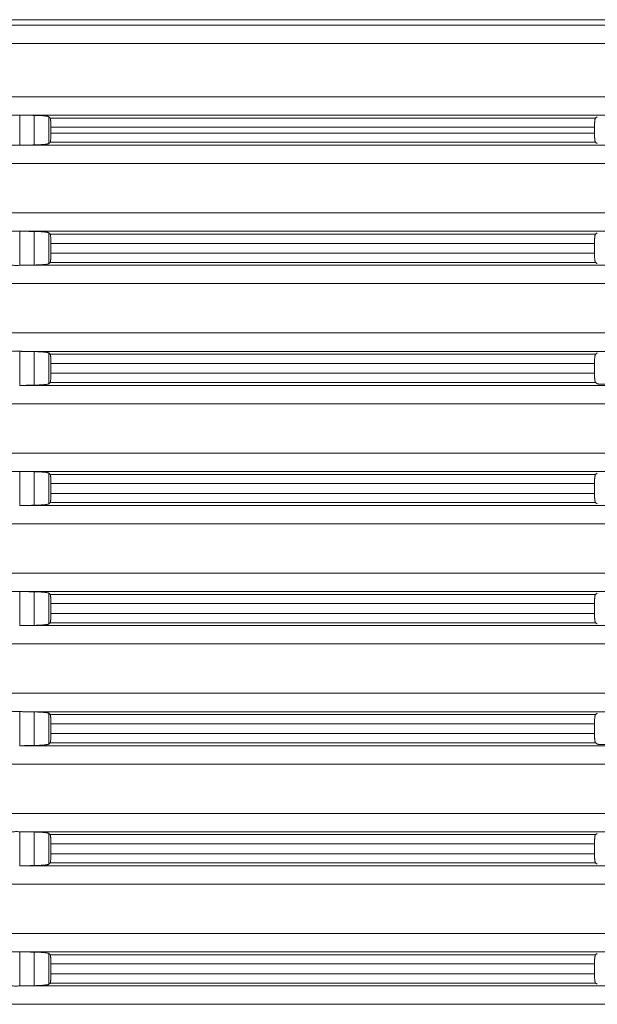
# Model space of a CAD drawing. Units: millimetres. Extents: x 2673 to 4786, y 0 to 1485.
# Drawn here: x 4002 to 4034, y 729 to 782 of the extents above; entities that cross this region are included whole.
import ezdxf

# ---------------------------------------------------------------- set-up
doc = ezdxf.new("R2010")
doc.units = ezdxf.units.MM
doc.layers.add('вспомогательный', color=140, linetype='Continuous', lineweight=20)

# ---------------------------------------------------------------- blocks, each defined once
blk = doc.blocks.new('HL8500_Artikel', base_point=(-1880.51, 530.347))
at = {"layer": 'вспомогательный', "linetype": 'Continuous'}
for p, q in [((-1665.001, 608.966), (-1517.052, 608.966)), ((-1661.694, 608.677), (-1520.359, 608.677)), ((-1660.781, 607.681), (-1521.272, 607.681)), ((-1660.781, 604.796), (-1521.272, 604.796)), ((-1576.42, 602.173), (-1576.42, 603.804)), ((-1576.226, 603.8), (-1520.359, 603.8)), ((-1575.634, 602.188), (-1575.634, 603.789)), ((-1574.837, 602.266), (-1574.837, 603.711)), ((-1574.769, 603.644), (-1545.245, 603.644)), ((-1574.729, 603.146), (-1545.3, 603.146)), ((-1574.729, 603.146), (-1574.729, 602.831)), ((-1574.729, 602.831), (-1545.3, 602.831)), ((-1545.3, 603.146), (-1545.3, 602.831)), ((-1576.226, 602.177), (-1520.359, 602.177)), ((-1574.769, 602.333), (-1545.245, 602.333)), ((-1660.781, 601.181), (-1521.272, 601.181)), ((-1660.781, 598.514), (-1521.272, 598.514)), ((-1576.42, 595.673), (-1576.42, 597.522)), ((-1576.226, 597.517), (-1520.359, 597.517)), ((-1575.634, 595.688), (-1575.634, 597.506)), ((-1574.837, 595.766), (-1574.837, 597.429)), ((-1574.769, 597.362), (-1545.245, 597.362)), ((-1574.729, 596.331), (-1574.729, 596.863)), ((-1574.729, 596.863), (-1545.3, 596.863)), ((-1545.3, 596.331), (-1545.3, 596.863)), ((-1574.729, 596.331), (-1545.3, 596.331)), ((-1574.769, 595.833), (-1545.245, 595.833)), ((-1576.226, 595.677), (-1520.359, 595.677)), ((-1660.781, 594.681), (-1521.272, 594.681)), ((-1660.781, 592.014), (-1521.272, 592.014)), ((-1576.42, 589.173), (-1576.42, 591.022)), ((-1576.226, 591.017), (-1520.359, 591.017)), ((-1575.634, 589.188), (-1575.634, 591.006)), ((-1574.837, 589.266), (-1574.837, 590.929)), ((-1574.769, 590.862), (-1545.245, 590.862)), ((-1574.729, 590.363), (-1574.729, 589.831)), ((-1574.729, 590.363), (-1545.3, 590.363)), ((-1545.3, 590.363), (-1545.3, 589.831)), ((-1574.729, 589.831), (-1545.3, 589.831)), ((-1576.226, 589.177), (-1520.359, 589.177)), ((-1574.769, 589.333), (-1545.245, 589.333)), ((-1660.781, 588.181), (-1521.272, 588.181)), ((-1660.781, 585.514), (-1521.272, 585.514)), ((-1576.42, 582.673), (-1576.42, 584.522)), ((-1576.226, 584.517), (-1520.359, 584.517)), ((-1575.634, 582.688), (-1575.634, 584.506)), ((-1574.837, 582.766), (-1574.837, 584.429)), ((-1574.769, 584.362), (-1545.245, 584.362)), ((-1574.729, 583.863), (-1545.3, 583.863)), ((-1574.729, 583.331), (-1574.729, 583.863)), ((-1545.3, 583.331), (-1545.3, 583.863)), ((-1574.729, 583.331), (-1545.3, 583.331)), ((-1576.226, 582.677), (-1520.359, 582.677)), ((-1574.769, 582.833), (-1545.245, 582.833)), ((-1660.781, 581.681), (-1521.272, 581.681)), ((-1660.781, 579.014), (-1521.272, 579.014)), ((-1576.42, 576.173), (-1576.42, 578.022)), ((-1576.226, 578.017), (-1520.359, 578.017)), ((-1575.634, 576.188), (-1575.634, 578.006)), ((-1574.837, 576.266), (-1574.837, 577.929)), ((-1574.769, 577.862), (-1545.245, 577.862)), ((-1574.729, 577.363), (-1545.3, 577.363)), ((-1574.729, 577.363), (-1574.729, 576.831)), ((-1545.3, 577.363), (-1545.3, 576.831)), ((-1574.729, 576.831), (-1545.3, 576.831)), ((-1576.226, 576.177), (-1520.359, 576.177)), ((-1574.769, 576.333), (-1545.245, 576.333)), ((-1660.781, 575.181), (-1521.272, 575.181)), ((-1660.781, 572.514), (-1521.272, 572.514)), ((-1576.42, 569.673), (-1576.42, 571.522)), ((-1576.226, 571.517), (-1520.359, 571.517)), ((-1575.634, 569.688), (-1575.634, 571.506)), ((-1574.837, 569.766), (-1574.837, 571.429)), ((-1574.769, 571.362), (-1545.245, 571.362)), ((-1574.729, 570.863), (-1545.3, 570.863)), ((-1574.729, 570.331), (-1574.729, 570.863)), ((-1545.3, 570.331), (-1545.3, 570.863)), ((-1574.729, 570.331), (-1545.3, 570.331)), ((-1576.226, 569.677), (-1520.359, 569.677)), ((-1574.769, 569.833), (-1545.245, 569.833)), ((-1660.781, 568.681), (-1521.272, 568.681)), ((-1660.781, 566.014), (-1521.272, 566.014)), ((-1576.42, 563.173), (-1576.42, 565.022)), ((-1576.226, 565.017), (-1520.359, 565.017)), ((-1575.634, 563.188), (-1575.634, 565.006)), ((-1574.837, 563.266), (-1574.837, 564.929)), ((-1574.769, 564.862), (-1545.245, 564.862)), ((-1574.729, 564.363), (-1545.3, 564.363)), ((-1574.729, 563.831), (-1574.729, 564.363)), ((-1545.3, 563.831), (-1545.3, 564.363)), ((-1574.729, 563.831), (-1545.3, 563.831)), ((-1574.769, 563.333), (-1545.245, 563.333)), ((-1576.226, 563.177), (-1520.359, 563.177)), ((-1660.781, 562.181), (-1521.272, 562.181)), ((-1660.781, 559.514), (-1521.272, 559.514)), ((-1576.42, 556.673), (-1576.42, 558.522)), ((-1576.226, 558.517), (-1520.359, 558.517)), ((-1575.634, 556.688), (-1575.634, 558.506)), ((-1574.837, 556.766), (-1574.837, 558.429)), ((-1574.769, 558.362), (-1545.245, 558.362)), ((-1574.729, 557.863), (-1545.3, 557.863)), ((-1574.729, 557.331), (-1574.729, 557.863)), ((-1545.3, 557.331), (-1545.3, 557.863)), ((-1574.729, 557.331), (-1545.3, 557.331)), ((-1576.226, 556.677), (-1520.359, 556.677)), ((-1574.769, 556.833), (-1545.245, 556.833)), ((-1660.781, 555.681), (-1521.272, 555.681))]:
    blk.add_line(p, q, dxfattribs=at)
for points in [[(-1576.862, 603.8), (-1576.763, 603.803), (-1576.651, 603.806), (-1576.533, 603.806), (-1576.42, 603.804)], [(-1576.42, 603.804), (-1576.371, 603.803), (-1576.323, 603.802), (-1576.274, 603.801), (-1576.226, 603.8)], [(-1575.634, 603.789), (-1575.782, 603.791), (-1575.93, 603.794), (-1576.078, 603.797), (-1576.226, 603.8)], [(-1574.837, 603.711), (-1574.852, 603.72), (-1574.879, 603.728), (-1574.922, 603.738), (-1574.966, 603.745), (-1575.018, 603.752), (-1575.093, 603.76), (-1575.252, 603.773), (-1575.434, 603.783), (-1575.533, 603.786), (-1575.634, 603.789)], [(-1574.769, 603.644), (-1574.786, 603.661), (-1574.803, 603.677), (-1574.82, 603.694), (-1574.837, 603.711)], [(-1574.729, 603.146), (-1574.729, 603.193), (-1574.73, 603.235), (-1574.73, 603.27), (-1574.733, 603.347), (-1574.736, 603.419), (-1574.741, 603.484), (-1574.744, 603.517), (-1574.746, 603.544), (-1574.749, 603.564), (-1574.754, 603.594), (-1574.759, 603.618), (-1574.764, 603.636), (-1574.769, 603.644)], [(-1545.245, 603.644), (-1545.25, 603.638), (-1545.255, 603.629), (-1545.261, 603.612), (-1545.269, 603.584), (-1545.275, 603.55), (-1545.281, 603.51), (-1545.287, 603.453), (-1545.292, 603.402), (-1545.294, 603.361), (-1545.297, 603.308), (-1545.299, 603.245), (-1545.3, 603.19), (-1545.3, 603.146)], [(-1545.147, 603.714), (-1545.171, 603.697), (-1545.196, 603.679), (-1545.22, 603.661), (-1545.245, 603.644)], [(-1574.769, 602.333), (-1574.763, 602.343), (-1574.759, 602.359), (-1574.752, 602.392), (-1574.746, 602.437), (-1574.741, 602.492), (-1574.738, 602.535), (-1574.734, 602.592), (-1574.732, 602.655), (-1574.73, 602.707), (-1574.729, 602.775), (-1574.729, 602.831)], [(-1545.3, 602.831), (-1545.3, 602.765), (-1545.298, 602.711), (-1545.297, 602.668), (-1545.294, 602.62), (-1545.292, 602.574), (-1545.287, 602.524), (-1545.281, 602.467), (-1545.273, 602.416), (-1545.265, 602.376), (-1545.255, 602.348), (-1545.25, 602.338), (-1545.245, 602.333)], [(-1576.42, 602.173), (-1576.533, 602.171), (-1576.651, 602.171), (-1576.763, 602.173), (-1576.862, 602.177)], [(-1576.226, 602.177), (-1576.274, 602.176), (-1576.323, 602.175), (-1576.371, 602.174), (-1576.42, 602.173)], [(-1576.226, 602.177), (-1576.078, 602.18), (-1575.93, 602.183), (-1575.782, 602.185), (-1575.634, 602.188)], [(-1575.634, 602.188), (-1575.544, 602.19), (-1575.434, 602.194), (-1575.33, 602.199), (-1575.251, 602.204), (-1575.16, 602.211), (-1575.093, 602.217), (-1575.004, 602.226), (-1574.932, 602.237), (-1574.879, 602.248), (-1574.854, 602.256), (-1574.837, 602.266)], [(-1574.837, 602.266), (-1574.82, 602.283), (-1574.803, 602.299), (-1574.786, 602.316), (-1574.769, 602.333)], [(-1545.245, 602.333), (-1545.22, 602.315), (-1545.196, 602.298), (-1545.171, 602.28), (-1545.147, 602.263)], [(-1576.862, 597.517), (-1576.763, 597.521), (-1576.651, 597.524), (-1576.533, 597.524), (-1576.42, 597.522)], [(-1576.42, 597.522), (-1576.371, 597.52), (-1576.323, 597.519), (-1576.274, 597.518), (-1576.226, 597.517)], [(-1575.634, 597.506), (-1575.782, 597.509), (-1575.93, 597.512), (-1576.078, 597.515), (-1576.226, 597.517)], [(-1574.837, 597.429), (-1574.854, 597.438), (-1574.879, 597.446), (-1574.912, 597.454), (-1574.966, 597.463), (-1575.032, 597.471), (-1575.093, 597.478), (-1575.252, 597.491), (-1575.434, 597.5), (-1575.544, 597.504), (-1575.634, 597.506)], [(-1574.769, 597.362), (-1574.786, 597.378), (-1574.803, 597.395), (-1574.82, 597.412), (-1574.837, 597.429)], [(-1574.729, 596.863), (-1574.729, 596.926), (-1574.73, 596.987), (-1574.732, 597.032), (-1574.733, 597.071), (-1574.734, 597.102), (-1574.737, 597.142), (-1574.739, 597.175), (-1574.741, 597.202), (-1574.746, 597.258), (-1574.752, 597.302), (-1574.759, 597.336), (-1574.764, 597.354), (-1574.769, 597.362)], [(-1545.245, 597.362), (-1545.25, 597.356), (-1545.255, 597.346), (-1545.265, 597.319), (-1545.273, 597.279), (-1545.281, 597.228), (-1545.284, 597.2), (-1545.288, 597.165), (-1545.292, 597.12), (-1545.294, 597.074), (-1545.297, 597.026), (-1545.299, 596.946), (-1545.3, 596.863)], [(-1545.147, 597.432), (-1545.171, 597.414), (-1545.196, 597.397), (-1545.22, 597.379), (-1545.245, 597.362)], [(-1574.769, 595.833), (-1574.764, 595.842), (-1574.759, 595.859), (-1574.754, 595.88), (-1574.749, 595.913), (-1574.745, 595.945), (-1574.741, 595.992), (-1574.737, 596.04), (-1574.734, 596.092), (-1574.732, 596.155), (-1574.73, 596.207), (-1574.73, 596.262), (-1574.729, 596.331)], [(-1545.3, 596.331), (-1545.3, 596.265), (-1545.298, 596.211), (-1545.297, 596.168), (-1545.294, 596.12), (-1545.292, 596.074), (-1545.287, 596.024), (-1545.281, 595.967), (-1545.277, 595.935), (-1545.272, 595.911), (-1545.269, 595.892), (-1545.262, 595.867), (-1545.255, 595.848), (-1545.25, 595.839), (-1545.245, 595.833)], [(-1575.634, 595.688), (-1575.533, 595.691), (-1575.434, 595.694), (-1575.34, 595.699), (-1575.251, 595.704), (-1575.168, 595.71), (-1575.093, 595.717), (-1575.004, 595.726), (-1574.932, 595.737), (-1574.879, 595.748), (-1574.849, 595.758), (-1574.837, 595.766)], [(-1574.837, 595.766), (-1574.82, 595.783), (-1574.803, 595.799), (-1574.786, 595.816), (-1574.769, 595.833)], [(-1545.245, 595.833), (-1545.22, 595.815), (-1545.196, 595.798), (-1545.171, 595.78), (-1545.147, 595.763)], [(-1576.42, 595.673), (-1576.533, 595.671), (-1576.651, 595.671), (-1576.763, 595.673), (-1576.862, 595.677)], [(-1576.226, 595.677), (-1576.274, 595.676), (-1576.323, 595.675), (-1576.371, 595.674), (-1576.42, 595.673)], [(-1576.226, 595.677), (-1576.078, 595.68), (-1575.93, 595.683), (-1575.782, 595.685), (-1575.634, 595.688)], [(-1576.862, 591.017), (-1576.763, 591.021), (-1576.651, 591.024), (-1576.533, 591.024), (-1576.42, 591.022)], [(-1576.42, 591.022), (-1576.371, 591.02), (-1576.323, 591.019), (-1576.274, 591.018), (-1576.226, 591.017)], [(-1575.634, 591.006), (-1575.782, 591.009), (-1575.93, 591.012), (-1576.078, 591.015), (-1576.226, 591.017)], [(-1574.837, 590.929), (-1574.849, 590.936), (-1574.879, 590.946), (-1574.899, 590.951), (-1574.928, 590.956), (-1574.966, 590.963), (-1575.025, 590.971), (-1575.093, 590.978), (-1575.168, 590.985), (-1575.251, 590.991), (-1575.301, 590.994), (-1575.362, 590.997), (-1575.434, 591), (-1575.533, 591.004), (-1575.634, 591.006)], [(-1574.769, 590.862), (-1574.786, 590.878), (-1574.803, 590.895), (-1574.82, 590.912), (-1574.837, 590.929)], [(-1574.729, 590.363), (-1574.73, 590.433), (-1574.73, 590.487), (-1574.734, 590.602), (-1574.741, 590.702), (-1574.744, 590.74), (-1574.749, 590.782), (-1574.753, 590.809), (-1574.759, 590.836), (-1574.764, 590.852), (-1574.769, 590.862)], [(-1545.245, 590.862), (-1545.25, 590.855), (-1545.255, 590.846), (-1545.261, 590.83), (-1545.269, 590.802), (-1545.276, 590.764), (-1545.281, 590.728), (-1545.287, 590.67), (-1545.292, 590.62), (-1545.295, 590.57), (-1545.297, 590.526), (-1545.299, 590.446), (-1545.3, 590.363)], [(-1545.147, 590.932), (-1545.171, 590.914), (-1545.196, 590.897), (-1545.22, 590.879), (-1545.245, 590.862)], [(-1574.769, 589.333), (-1574.764, 589.341), (-1574.759, 589.359), (-1574.752, 589.392), (-1574.746, 589.437), (-1574.741, 589.492), (-1574.737, 589.546), (-1574.734, 589.592), (-1574.732, 589.655), (-1574.73, 589.707), (-1574.73, 589.754), (-1574.729, 589.795), (-1574.729, 589.831)], [(-1545.3, 589.831), (-1545.299, 589.749), (-1545.297, 589.668), (-1545.295, 589.624), (-1545.292, 589.574), (-1545.287, 589.518), (-1545.281, 589.467), (-1545.273, 589.416), (-1545.265, 589.376), (-1545.255, 589.348), (-1545.25, 589.339), (-1545.245, 589.333)], [(-1576.226, 589.177), (-1576.274, 589.176), (-1576.323, 589.175), (-1576.371, 589.174), (-1576.42, 589.173)], [(-1576.226, 589.177), (-1576.078, 589.18), (-1575.93, 589.183), (-1575.782, 589.185), (-1575.634, 589.188)], [(-1575.634, 589.188), (-1575.533, 589.191), (-1575.434, 589.194), (-1575.362, 589.197), (-1575.301, 589.201), (-1575.251, 589.204), (-1575.168, 589.21), (-1575.093, 589.217), (-1575.004, 589.226), (-1574.932, 589.237), (-1574.879, 589.248), (-1574.849, 589.258), (-1574.837, 589.266)], [(-1574.837, 589.266), (-1574.82, 589.283), (-1574.803, 589.299), (-1574.786, 589.316), (-1574.769, 589.333)], [(-1545.245, 589.333), (-1545.22, 589.315), (-1545.196, 589.298), (-1545.171, 589.28), (-1545.147, 589.263)], [(-1545.147, 589.263), (-1545.132, 589.257), (-1545.104, 589.252), (-1545.071, 589.248), (-1545.017, 589.245), (-1544.959, 589.243), (-1544.89, 589.242), (-1544.823, 589.242), (-1544.732, 589.244), (-1544.643, 589.246), (-1544.55, 589.249), (-1544.462, 589.253), (-1544.35, 589.259)], [(-1576.862, 584.517), (-1576.763, 584.521), (-1576.651, 584.524), (-1576.533, 584.524), (-1576.42, 584.522)], [(-1576.42, 584.522), (-1576.371, 584.52), (-1576.323, 584.519), (-1576.274, 584.518), (-1576.226, 584.517)], [(-1575.634, 584.506), (-1575.782, 584.509), (-1575.93, 584.512), (-1576.078, 584.515), (-1576.226, 584.517)], [(-1574.837, 584.429), (-1574.849, 584.436), (-1574.879, 584.446), (-1574.932, 584.457), (-1575.004, 584.468), (-1575.093, 584.478), (-1575.168, 584.485), (-1575.251, 584.491), (-1575.35, 584.496), (-1575.434, 584.5), (-1575.489, 584.502), (-1575.557, 584.504), (-1575.634, 584.506)], [(-1574.769, 584.362), (-1574.786, 584.378), (-1574.803, 584.395), (-1574.82, 584.412), (-1574.837, 584.429)], [(-1574.729, 583.863), (-1574.729, 583.919), (-1574.73, 583.987), (-1574.732, 584.052), (-1574.734, 584.102), (-1574.737, 584.154), (-1574.741, 584.202), (-1574.744, 584.24), (-1574.749, 584.282), (-1574.753, 584.309), (-1574.759, 584.336), (-1574.764, 584.352), (-1574.769, 584.362)], [(-1545.245, 584.362), (-1545.25, 584.356), (-1545.255, 584.346), (-1545.261, 584.33), (-1545.269, 584.302), (-1545.272, 584.284), (-1545.277, 584.259), (-1545.281, 584.228), (-1545.287, 584.17), (-1545.292, 584.12), (-1545.294, 584.079), (-1545.297, 584.026), (-1545.298, 583.984), (-1545.3, 583.929), (-1545.3, 583.863)], [(-1545.147, 584.432), (-1545.171, 584.414), (-1545.196, 584.397), (-1545.22, 584.379), (-1545.245, 584.362)], [(-1574.769, 582.833), (-1574.763, 582.843), (-1574.759, 582.859), (-1574.754, 582.883), (-1574.749, 582.913), (-1574.744, 582.954), (-1574.741, 582.992), (-1574.734, 583.092), (-1574.73, 583.207), (-1574.729, 583.275), (-1574.729, 583.331)], [(-1545.3, 583.331), (-1545.299, 583.249), (-1545.297, 583.168), (-1545.295, 583.124), (-1545.292, 583.074), (-1545.287, 583.018), (-1545.281, 582.967), (-1545.275, 582.926), (-1545.269, 582.892), (-1545.262, 582.867), (-1545.255, 582.848), (-1545.25, 582.838), (-1545.245, 582.833)], [(-1576.226, 582.677), (-1576.274, 582.676), (-1576.323, 582.675), (-1576.371, 582.674), (-1576.42, 582.673)], [(-1576.226, 582.677), (-1576.078, 582.68), (-1575.93, 582.683), (-1575.782, 582.685), (-1575.634, 582.688)], [(-1575.634, 582.688), (-1575.544, 582.69), (-1575.434, 582.694), (-1575.34, 582.699), (-1575.251, 582.704), (-1575.16, 582.711), (-1575.093, 582.717), (-1575.025, 582.724), (-1574.966, 582.732), (-1574.922, 582.739), (-1574.879, 582.748), (-1574.852, 582.757), (-1574.837, 582.766)], [(-1574.837, 582.766), (-1574.82, 582.783), (-1574.803, 582.799), (-1574.786, 582.816), (-1574.769, 582.833)], [(-1545.245, 582.833), (-1545.22, 582.815), (-1545.196, 582.798), (-1545.171, 582.78), (-1545.147, 582.763)], [(-1576.862, 578.017), (-1576.763, 578.021), (-1576.651, 578.024), (-1576.533, 578.024), (-1576.42, 578.022)], [(-1576.42, 578.022), (-1576.371, 578.02), (-1576.323, 578.019), (-1576.274, 578.018), (-1576.226, 578.017)], [(-1575.634, 578.006), (-1575.782, 578.009), (-1575.93, 578.012), (-1576.078, 578.015), (-1576.226, 578.017)], [(-1574.837, 577.929), (-1574.854, 577.938), (-1574.879, 577.946), (-1574.917, 577.955), (-1574.966, 577.963), (-1575.032, 577.971), (-1575.093, 577.978), (-1575.252, 577.991), (-1575.434, 578), (-1575.544, 578.004), (-1575.634, 578.006)], [(-1574.769, 577.862), (-1574.786, 577.878), (-1574.803, 577.895), (-1574.82, 577.912), (-1574.837, 577.929)], [(-1574.729, 577.363), (-1574.729, 577.419), (-1574.73, 577.487), (-1574.732, 577.54), (-1574.734, 577.602), (-1574.738, 577.66), (-1574.741, 577.702), (-1574.744, 577.74), (-1574.749, 577.782), (-1574.753, 577.809), (-1574.759, 577.836), (-1574.764, 577.852), (-1574.769, 577.862)], [(-1545.245, 577.862), (-1545.25, 577.855), (-1545.255, 577.846), (-1545.265, 577.819), (-1545.273, 577.779), (-1545.281, 577.728), (-1545.287, 577.677), (-1545.292, 577.62), (-1545.294, 577.579), (-1545.297, 577.526), (-1545.299, 577.462), (-1545.3, 577.407), (-1545.3, 577.363)], [(-1545.147, 577.932), (-1545.171, 577.914), (-1545.196, 577.897), (-1545.22, 577.879), (-1545.245, 577.862)], [(-1574.769, 576.333), (-1574.764, 576.342), (-1574.759, 576.359), (-1574.754, 576.38), (-1574.749, 576.413), (-1574.745, 576.45), (-1574.741, 576.492), (-1574.737, 576.54), (-1574.734, 576.592), (-1574.732, 576.655), (-1574.73, 576.707), (-1574.729, 576.775), (-1574.729, 576.831)], [(-1545.3, 576.831), (-1545.3, 576.765), (-1545.298, 576.711), (-1545.297, 576.668), (-1545.294, 576.62), (-1545.292, 576.574), (-1545.288, 576.53), (-1545.284, 576.494), (-1545.281, 576.467), (-1545.274, 576.422), (-1545.269, 576.392), (-1545.262, 576.367), (-1545.255, 576.348), (-1545.25, 576.339), (-1545.245, 576.333)], [(-1576.226, 576.177), (-1576.274, 576.176), (-1576.323, 576.175), (-1576.371, 576.174), (-1576.42, 576.173)], [(-1576.226, 576.177), (-1576.078, 576.18), (-1575.93, 576.183), (-1575.782, 576.185), (-1575.634, 576.188)], [(-1575.634, 576.188), (-1575.557, 576.19), (-1575.489, 576.192), (-1575.434, 576.194), (-1575.35, 576.198), (-1575.251, 576.204), (-1575.168, 576.21), (-1575.093, 576.217), (-1575.04, 576.222), (-1574.998, 576.227), (-1574.966, 576.232), (-1574.917, 576.24), (-1574.879, 576.248), (-1574.849, 576.258), (-1574.837, 576.266)], [(-1574.837, 576.266), (-1574.82, 576.283), (-1574.803, 576.299), (-1574.786, 576.316), (-1574.769, 576.333)], [(-1545.245, 576.333), (-1545.22, 576.315), (-1545.196, 576.298), (-1545.171, 576.28), (-1545.147, 576.263)], [(-1576.862, 571.517), (-1576.763, 571.521), (-1576.651, 571.524), (-1576.533, 571.524), (-1576.42, 571.522)], [(-1576.42, 571.522), (-1576.371, 571.52), (-1576.323, 571.519), (-1576.274, 571.518), (-1576.226, 571.517)], [(-1575.634, 571.506), (-1575.782, 571.509), (-1575.93, 571.512), (-1576.078, 571.515), (-1576.226, 571.517)], [(-1574.837, 571.429), (-1574.849, 571.436), (-1574.879, 571.446), (-1574.899, 571.451), (-1574.928, 571.456), (-1574.966, 571.463), (-1575.032, 571.471), (-1575.093, 571.478), (-1575.168, 571.485), (-1575.251, 571.491), (-1575.35, 571.496), (-1575.434, 571.5), (-1575.533, 571.504), (-1575.634, 571.506)], [(-1574.769, 571.362), (-1574.786, 571.378), (-1574.803, 571.395), (-1574.82, 571.412), (-1574.837, 571.429)], [(-1574.729, 570.863), (-1574.729, 570.911), (-1574.73, 570.953), (-1574.73, 570.987), (-1574.732, 571.046), (-1574.734, 571.102), (-1574.737, 571.154), (-1574.741, 571.202), (-1574.744, 571.24), (-1574.749, 571.282), (-1574.754, 571.312), (-1574.759, 571.336), (-1574.764, 571.354), (-1574.769, 571.362)], [(-1545.245, 571.362), (-1545.25, 571.355), (-1545.255, 571.346), (-1545.263, 571.325), (-1545.269, 571.302), (-1545.274, 571.272), (-1545.281, 571.228), (-1545.287, 571.17), (-1545.292, 571.12), (-1545.294, 571.074), (-1545.297, 571.026), (-1545.298, 570.984), (-1545.3, 570.929), (-1545.3, 570.863)], [(-1545.147, 571.432), (-1545.171, 571.414), (-1545.196, 571.397), (-1545.22, 571.379), (-1545.245, 571.362)], [(-1574.769, 569.833), (-1574.764, 569.842), (-1574.759, 569.859), (-1574.752, 569.892), (-1574.746, 569.937), (-1574.741, 569.992), (-1574.737, 570.04), (-1574.734, 570.092), (-1574.732, 570.155), (-1574.73, 570.207), (-1574.73, 570.262), (-1574.729, 570.331)], [(-1545.3, 570.331), (-1545.3, 570.265), (-1545.298, 570.211), (-1545.297, 570.168), (-1545.294, 570.12), (-1545.292, 570.074), (-1545.287, 570.018), (-1545.281, 569.967), (-1545.273, 569.916), (-1545.265, 569.876), (-1545.255, 569.848), (-1545.25, 569.839), (-1545.245, 569.833)], [(-1576.226, 569.677), (-1576.274, 569.676), (-1576.323, 569.675), (-1576.371, 569.674), (-1576.42, 569.673)], [(-1576.226, 569.677), (-1576.078, 569.68), (-1575.93, 569.683), (-1575.782, 569.685), (-1575.634, 569.688)], [(-1575.634, 569.688), (-1575.557, 569.69), (-1575.489, 569.692), (-1575.434, 569.694), (-1575.35, 569.698), (-1575.251, 569.704), (-1575.168, 569.71), (-1575.093, 569.717), (-1575.032, 569.723), (-1574.966, 569.732), (-1574.928, 569.738), (-1574.899, 569.744), (-1574.879, 569.748), (-1574.849, 569.758), (-1574.837, 569.766)], [(-1574.837, 569.766), (-1574.82, 569.783), (-1574.803, 569.799), (-1574.786, 569.816), (-1574.769, 569.833)], [(-1545.245, 569.833), (-1545.22, 569.815), (-1545.196, 569.798), (-1545.171, 569.78), (-1545.147, 569.763)], [(-1545.147, 569.763), (-1545.129, 569.756), (-1545.104, 569.752), (-1545.051, 569.747), (-1544.979, 569.744), (-1544.89, 569.742), (-1544.806, 569.743), (-1544.732, 569.744), (-1544.653, 569.746), (-1544.55, 569.749), (-1544.451, 569.754), (-1544.35, 569.759)], [(-1576.862, 565.017), (-1576.763, 565.021), (-1576.651, 565.024), (-1576.533, 565.024), (-1576.42, 565.022)], [(-1576.42, 565.022), (-1576.371, 565.02), (-1576.323, 565.019), (-1576.274, 565.018), (-1576.226, 565.017)], [(-1575.634, 565.006), (-1575.782, 565.009), (-1575.93, 565.012), (-1576.078, 565.015), (-1576.226, 565.017)], [(-1574.837, 564.929), (-1574.854, 564.938), (-1574.879, 564.946), (-1574.922, 564.955), (-1574.966, 564.963), (-1575.032, 564.971), (-1575.093, 564.978), (-1575.252, 564.991), (-1575.434, 565), (-1575.544, 565.004), (-1575.634, 565.006)], [(-1574.769, 564.862), (-1574.786, 564.878), (-1574.803, 564.895), (-1574.82, 564.912), (-1574.837, 564.929)], [(-1574.729, 564.363), (-1574.729, 564.426), (-1574.73, 564.487), (-1574.732, 564.54), (-1574.734, 564.602), (-1574.737, 564.642), (-1574.739, 564.675), (-1574.741, 564.702), (-1574.746, 564.758), (-1574.752, 564.802), (-1574.759, 564.836), (-1574.764, 564.854), (-1574.769, 564.862)], [(-1545.245, 564.862), (-1545.25, 564.855), (-1545.255, 564.846), (-1545.265, 564.819), (-1545.273, 564.779), (-1545.281, 564.728), (-1545.287, 564.67), (-1545.292, 564.62), (-1545.294, 564.579), (-1545.297, 564.526), (-1545.299, 564.462), (-1545.3, 564.407), (-1545.3, 564.363)], [(-1545.147, 564.932), (-1545.171, 564.914), (-1545.196, 564.897), (-1545.22, 564.879), (-1545.245, 564.862)], [(-1574.769, 563.333), (-1574.763, 563.343), (-1574.759, 563.359), (-1574.752, 563.392), (-1574.746, 563.437), (-1574.741, 563.492), (-1574.737, 563.546), (-1574.734, 563.592), (-1574.732, 563.655), (-1574.73, 563.707), (-1574.729, 563.769), (-1574.729, 563.831)], [(-1545.3, 563.831), (-1545.3, 563.765), (-1545.298, 563.711), (-1545.297, 563.668), (-1545.294, 563.62), (-1545.292, 563.574), (-1545.287, 563.518), (-1545.281, 563.467), (-1545.275, 563.426), (-1545.269, 563.392), (-1545.263, 563.369), (-1545.255, 563.348), (-1545.25, 563.339), (-1545.245, 563.333)], [(-1575.634, 563.188), (-1575.557, 563.19), (-1575.489, 563.192), (-1575.434, 563.194), (-1575.31, 563.2), (-1575.196, 563.208), (-1575.093, 563.217), (-1575.004, 563.226), (-1574.932, 563.237), (-1574.879, 563.248), (-1574.849, 563.258), (-1574.837, 563.266)], [(-1574.837, 563.266), (-1574.82, 563.283), (-1574.803, 563.299), (-1574.786, 563.316), (-1574.769, 563.333)], [(-1545.245, 563.333), (-1545.22, 563.315), (-1545.196, 563.298), (-1545.171, 563.28), (-1545.147, 563.263)], [(-1576.226, 563.177), (-1576.274, 563.176), (-1576.323, 563.175), (-1576.371, 563.174), (-1576.42, 563.173)], [(-1576.226, 563.177), (-1576.078, 563.18), (-1575.93, 563.183), (-1575.782, 563.185), (-1575.634, 563.188)], [(-1576.862, 558.517), (-1576.763, 558.521), (-1576.651, 558.524), (-1576.533, 558.524), (-1576.42, 558.522)], [(-1576.42, 558.522), (-1576.371, 558.52), (-1576.323, 558.519), (-1576.274, 558.518), (-1576.226, 558.517)], [(-1575.634, 558.506), (-1575.782, 558.509), (-1575.93, 558.512), (-1576.078, 558.515), (-1576.226, 558.517)], [(-1574.837, 558.429), (-1574.854, 558.438), (-1574.879, 558.446), (-1574.932, 558.457), (-1575.004, 558.468), (-1575.093, 558.478), (-1575.252, 558.491), (-1575.434, 558.5), (-1575.544, 558.504), (-1575.634, 558.506)], [(-1574.769, 558.362), (-1574.786, 558.378), (-1574.803, 558.395), (-1574.82, 558.412), (-1574.837, 558.429)], [(-1574.729, 557.863), (-1574.729, 557.911), (-1574.73, 557.953), (-1574.73, 557.987), (-1574.732, 558.032), (-1574.733, 558.071), (-1574.734, 558.102), (-1574.737, 558.149), (-1574.741, 558.202), (-1574.744, 558.24), (-1574.749, 558.282), (-1574.752, 558.305), (-1574.756, 558.323), (-1574.759, 558.336), (-1574.764, 558.354), (-1574.769, 558.362)], [(-1545.245, 558.362), (-1545.25, 558.355), (-1545.255, 558.346), (-1545.263, 558.325), (-1545.269, 558.302), (-1545.274, 558.272), (-1545.281, 558.228), (-1545.284, 558.2), (-1545.288, 558.165), (-1545.292, 558.12), (-1545.294, 558.079), (-1545.297, 558.026), (-1545.299, 557.946), (-1545.3, 557.863)], [(-1545.147, 558.432), (-1545.171, 558.414), (-1545.196, 558.397), (-1545.22, 558.379), (-1545.245, 558.362)], [(-1574.769, 556.833), (-1574.763, 556.843), (-1574.759, 556.859), (-1574.754, 556.88), (-1574.749, 556.913), (-1574.744, 556.954), (-1574.741, 556.992), (-1574.734, 557.092), (-1574.73, 557.207), (-1574.73, 557.262), (-1574.729, 557.331)], [(-1545.3, 557.331), (-1545.299, 557.249), (-1545.297, 557.168), (-1545.294, 557.116), (-1545.292, 557.074), (-1545.287, 557.024), (-1545.281, 556.967), (-1545.277, 556.935), (-1545.272, 556.911), (-1545.269, 556.892), (-1545.263, 556.869), (-1545.255, 556.848), (-1545.25, 556.838), (-1545.245, 556.833)], [(-1576.42, 556.673), (-1576.533, 556.671), (-1576.651, 556.671), (-1576.763, 556.673), (-1576.862, 556.677)], [(-1576.226, 556.677), (-1576.274, 556.676), (-1576.323, 556.675), (-1576.371, 556.674), (-1576.42, 556.673)], [(-1576.226, 556.677), (-1576.078, 556.68), (-1575.93, 556.683), (-1575.782, 556.685), (-1575.634, 556.688)], [(-1575.634, 556.688), (-1575.522, 556.691), (-1575.434, 556.694), (-1575.33, 556.699), (-1575.251, 556.704), (-1575.168, 556.71), (-1575.093, 556.717), (-1575.025, 556.724), (-1574.966, 556.732), (-1574.917, 556.74), (-1574.879, 556.748), (-1574.854, 556.756), (-1574.837, 556.766)], [(-1574.837, 556.766), (-1574.82, 556.783), (-1574.803, 556.799), (-1574.786, 556.816), (-1574.769, 556.833)], [(-1545.245, 556.833), (-1545.22, 556.815), (-1545.196, 556.798), (-1545.171, 556.78), (-1545.147, 556.763)]]:
    blk.add_spline(points, degree=3, dxfattribs=at)

msp = doc.modelspace()

# ---------------------------------------------------------------- block references
msp.add_blockref('HL8500_Artikel', (3698.307, 703.467))

doc.saveas('drawing.dxf')
